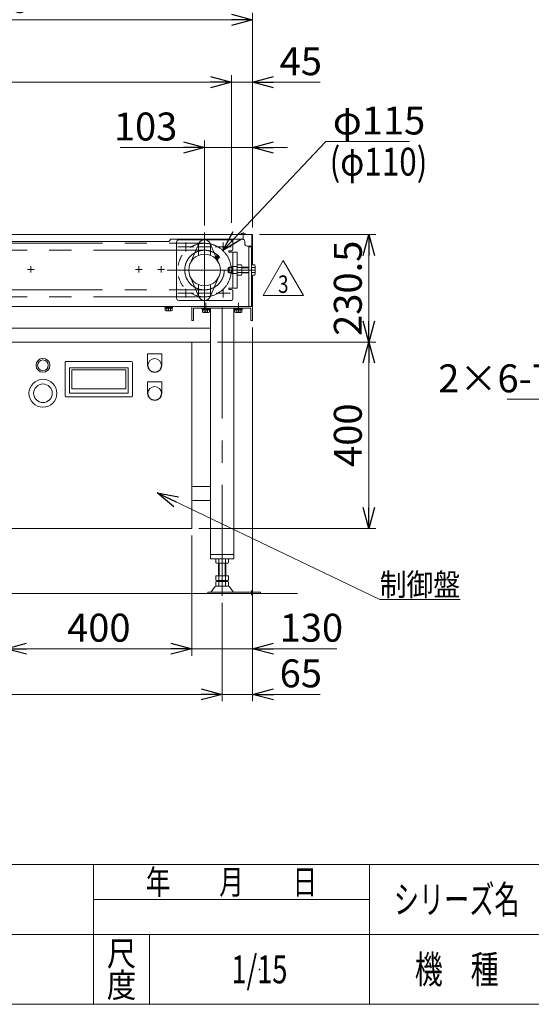
# Model space of a CAD drawing. Units: millimetres. Extents: x -2955 to 2955, y -2027 to 2050.
# Drawn here: x -676 to 423, y -1993 to 120 of the extents above; entities that cross this region are included whole.
import ezdxf
from ezdxf.enums import TextEntityAlignment as Align

# ---------------------------------------------------------------- set-up
doc = ezdxf.new("R2010")
doc.units = ezdxf.units.MM
doc.header["$LTSCALE"] = 3.75
doc.header["$PDSIZE"] = 1
doc.linetypes.add('CENTERX2', pattern=[101.6, 63.5, -12.7, 12.7, -12.7])
doc.linetypes.add('PHANTOM', pattern=[63.5, 31.75, -6.35, 6.35, -6.35, 6.35, -6.35])
for name, color, linetype in [('10', 7, 'Continuous'), ('2', 7, 'Continuous'), ('3', 7, 'Continuous'), ('73', 7, 'Continuous'), ('75', 7, 'Continuous'), ('76', 7, 'Continuous'), ('81', 7, 'Continuous'), ('84', 7, 'Continuous'), ('88', 7, 'Continuous'), ('90', 7, 'Continuous'), ('92', 7, 'Continuous'), ('ZUWAKU', 7, 'Continuous')]:
    doc.layers.add(name, color=color, linetype=linetype)
doc.styles.add('dcStyle0', font='ＭＳ Ｐゴシック', dxfattribs={"width": 0.9})
doc.styles.add('dcStyle1', font='txt.shx', dxfattribs={"width": 1.2, "bigfont": 'bigfont'})
doc.dimstyles.new('dc_Rotated', dxfattribs={"dimtxt": 60, "dimasz": 45.000029, "dimexe": 15, "dimexo": 15, "dimgap": 15, "dimtad": 3, "dimdsep": 46, "dimtxsty": 'dcStyle0', "dimblk1": 'OPEN30', "dimblk2": 'OPEN30', "dimsah": 1, "dimcen": 0.09, "dimclrd": 2, "dimclre": 2, "dimclrt": 2, "dimadec": 0, "dimazin": 2, "dimtfac": 1, "dimtdec": 4, "dimtmove": 0, "dimatfit": 3, "dimfxl": 1, "dimarcsym": 1})

# ---------------------------------------------------------------- blocks, each defined once
blk = doc.blocks.new('_OPEN30')
at = {"color": 0, "linetype": 'ByBlock', "lineweight": -2}
for p, q in [((-1, 0.267949), (0, 0)), ((0, 0), (-1, -0.267949)), ((0, 0), (-1, 0))]:
    blk.add_line(p, q, dxfattribs=at)
blk = doc.blocks.new('*D1')
at = {"color": 2, "linetype": 'Continuous', "lineweight": 13}
for p, q in [((-1556.3, -316.1), (-1556.3, 1)), ((-221.3, -316.1), (-221.3, 1)), ((-1556.3, -14), (-221.3, -14))]:
    blk.add_line(p, q, dxfattribs=at)
at = {"color": 2, "xscale": 45.00004211422929, "yscale": 44.99984052335464}
for p, rotation in [((-1556.3, -14), 180), ((-221.3, -14), 360)]:
    blk.add_blockref('_OPEN30', p, dxfattribs=dict(at, rotation=rotation))
at = {"color": 2, "insert": (-888.8, 1), "char_height": 60, "width": 480, "attachment_point": 8, "style": 'dcStyle0'}
blk.add_mtext('\\T1.00;機長 1335', dxfattribs=at)
blk = doc.blocks.new('*D3')
at = {"color": 2, "linetype": 'Continuous', "lineweight": 13}
for p, q in [((-1576.3, -326.1), (-1576.3, 134.9)), ((-176.3, -326.1), (-176.3, 134.9)), ((-1576.3, 119.9), (-176.3, 119.9))]:
    blk.add_line(p, q, dxfattribs=at)
at = {"color": 2, "xscale": 45.00004211422929, "yscale": 44.99984052335464}
for p, rotation in [((-1576.3, 119.9), 180), ((-176.3, 119.9), 360)]:
    blk.add_blockref('_OPEN30', p, dxfattribs=dict(at, rotation=rotation))
at = {"color": 2, "insert": (-876.3, 134.9), "char_height": 60, "width": 570, "attachment_point": 8, "style": 'dcStyle0'}
blk.add_mtext('\\T1.00;実機長 1400', dxfattribs=at)
blk = doc.blocks.new('*D4')
at = {"color": 2, "linetype": 'Continuous', "lineweight": 13}
for p, q in [((-1511.3, -1131.6), (-1511.3, -1342.8)), ((-241.3, -1131.6), (-241.3, -1342.8)), ((-1511.3, -1327.8), (-241.3, -1327.8))]:
    blk.add_line(p, q, dxfattribs=at)
at = {"color": 2, "xscale": 45.00004211422929, "yscale": 44.99984052335464}
for p, rotation in [((-1511.3, -1327.8), 180), ((-241.3, -1327.8), 360)]:
    blk.add_blockref('_OPEN30', p, dxfattribs=dict(at, rotation=rotation))
at = {"color": 2, "insert": (-876.3, -1312.8), "char_height": 60, "width": 255, "attachment_point": 8, "style": 'dcStyle0'}
blk.add_mtext('\\T1.00;1270', dxfattribs=at)
blk = doc.blocks.new('DC_IMAGEDIMGROUP_1')
at = {"color": 2, "linetype": 'Continuous', "lineweight": 13}
for p, q in [((-176.3, -540.7), (-176.3, -1342.8)), ((-241.3, -1131.6), (-241.3, -1342.8)), ((-316.3, -1327.8), (-241.3, -1327.8)), ((-241.3, -1327.8), (-176.3, -1327.8)), ((-30.8, -1327.8), (-176.3, -1327.8))]:
    blk.add_line(p, q, dxfattribs=at)
at = {"color": 2, "xscale": 45.00004211422929, "yscale": 44.99984052335464}
for p, rotation in [((-241.3, -1327.8), 360), ((-176.3, -1327.8), 180)]:
    blk.add_blockref('_OPEN30', p, dxfattribs=dict(at, rotation=rotation))
at = {"color": 2, "insert": (-117.8, -1312.8), "char_height": 60, "width": 165, "attachment_point": 7, "style": 'dcStyle0'}
blk.add_mtext('\\T1.00;65', dxfattribs=at)
blk = doc.blocks.new('*D7')
at = {"color": 2, "linetype": 'Continuous', "lineweight": 13}
for p, q in [((-706.3, -986.6), (-706.3, -1244.8)), ((-306.3, -986.6), (-306.3, -1244.8)), ((-706.3, -1229.8), (-306.3, -1229.8))]:
    blk.add_line(p, q, dxfattribs=at)
at = {"color": 2, "xscale": 45.00004211422929, "yscale": 44.99984052335464}
for p, rotation in [((-706.3, -1229.8), 180), ((-306.3, -1229.8), 360)]:
    blk.add_blockref('_OPEN30', p, dxfattribs=dict(at, rotation=rotation))
at = {"color": 2, "insert": (-506.3, -1214.8), "char_height": 60, "width": 210, "attachment_point": 8, "style": 'dcStyle0'}
blk.add_mtext('\\T1.00;400', dxfattribs=at)
blk = doc.blocks.new('DC_IMAGEDIMGROUP_2')
at = {"color": 2, "linetype": 'Continuous', "lineweight": 13}
for p, q in [((-176.3, -540.7), (-176.3, -1244.8)), ((-306.3, -986.6), (-306.3, -1244.8)), ((-381.3, -1229.8), (-306.3, -1229.8)), ((-306.3, -1229.8), (-176.3, -1229.8)), ((5.2, -1229.8), (-176.3, -1229.8))]:
    blk.add_line(p, q, dxfattribs=at)
at = {"color": 2, "xscale": 45.00004211422929, "yscale": 44.99984052335464}
for p, rotation in [((-306.3, -1229.8), 360), ((-176.3, -1229.8), 180)]:
    blk.add_blockref('_OPEN30', p, dxfattribs=dict(at, rotation=rotation))
at = {"color": 2, "insert": (-117.8, -1214.8), "char_height": 60, "width": 210, "attachment_point": 7, "style": 'dcStyle0'}
blk.add_mtext('\\T1.00;130', dxfattribs=at)
blk = doc.blocks.new('DC_IMAGEDIMGROUP_3')
at = {"color": 2, "linetype": 'Continuous', "lineweight": 13}
for p, q in [((-221.3, -316.1), (-221.3, 1)), ((-176.3, -326.1), (-176.3, 1)), ((-296.3, -14), (-221.3, -14)), ((-221.3, -14), (-176.3, -14)), ((-30.8, -14), (-176.3, -14))]:
    blk.add_line(p, q, dxfattribs=at)
at = {"color": 2, "xscale": 45.00004211422929, "yscale": 44.99984052335464}
for p, rotation in [((-221.3, -14), 360), ((-176.3, -14), 180)]:
    blk.add_blockref('_OPEN30', p, dxfattribs=dict(at, rotation=rotation))
at = {"color": 2, "insert": (-117.8, 1), "char_height": 60, "width": 165, "attachment_point": 7, "style": 'dcStyle0'}
blk.add_mtext('\\T1.00;45', dxfattribs=at)
blk = doc.blocks.new('DC_IMAGEDIMGROUP_4')
at = {"color": 2, "linetype": 'Continuous', "lineweight": 13}
for p, q in [((-279.3, -321.7), (-279.3, -139.1)), ((-176.3, -326.1), (-176.3, -139.1)), ((-460.7, -154.1), (-279.3, -154.1)), ((-279.3, -154.1), (-176.3, -154.1)), ((-101.3, -154.1), (-176.3, -154.1))]:
    blk.add_line(p, q, dxfattribs=at)
at = {"color": 2, "xscale": 45.00004211422929, "yscale": 44.99984052335464}
for p, rotation in [((-279.3, -154.1), 360), ((-176.3, -154.1), 180)]:
    blk.add_blockref('_OPEN30', p, dxfattribs=dict(at, rotation=rotation))
at = {"color": 2, "insert": (-337.7, -139.1), "char_height": 60, "width": 210, "attachment_point": 9, "style": 'dcStyle0'}
blk.add_mtext('\\T1.00;103', dxfattribs=at)
blk = doc.blocks.new('DA_DIMGROUP_1')
at = {"color": 2, "linetype": 'Continuous', "lineweight": 13}
for p, q in [((-18.6, -141.2), (-239.8, -375.4)), ((161.4, -141.2), (-18.6, -141.2))]:
    blk.add_line(p, q, dxfattribs=at)
at = {"color": 2, "xscale": 45.00004211422929, "yscale": 44.99984052335464, "rotation": 226.6348169820841}
blk.add_blockref('_OPEN30', (-239.8, -375.4), dxfattribs=at)
at = {"color": 4, "insert": (-3.6, -126.2), "char_height": 60, "width": 262.5, "attachment_point": 7, "style": 'dcStyle0'}
blk.add_mtext('\\T1.00;φ115', dxfattribs=at)
blk = doc.blocks.new('DA_DIMGROUP_2')
at = {"color": 2, "linetype": 'Continuous', "lineweight": 13}
for p, q in [((820.8, -694.6), (987.5, -518.2)), ((370.8, -694.6), (820.8, -694.6))]:
    blk.add_line(p, q, dxfattribs=at)
at = {"color": 2, "xscale": 45.00004211422929, "yscale": 44.99984052335464, "rotation": 46.62048316789411}
blk.add_blockref('_OPEN30', (987.5, -518.2), dxfattribs=at)
at = {"color": 4, "insert": (805.8, -679.6), "char_height": 60, "width": 600, "attachment_point": 9, "style": 'dcStyle0'}
blk.add_mtext('\\T1.00;2×6-7×30長穴', dxfattribs=at)
blk = doc.blocks.new('DC_GROUP_W_SLJ_S_110_3_31')
at = {"color": 2, "linetype": 'Continuous', "lineweight": 13}
for p, q in [((-380.8, -895.1), (97.1, -1123.9)), ((97.1, -1123.9), (269.9, -1123.9))]:
    blk.add_line(p, q, dxfattribs=at)
at = {"color": 2, "xscale": 45.00004211422929, "yscale": 44.99984052335464, "rotation": 154.41362515984}
blk.add_blockref('_OPEN30', (-380.8, -895.1), dxfattribs=at)
at = {"color": 2, "style": 'dcStyle0', "width": 0.825309}
blk.add_text('制御盤', height=48, dxfattribs=at).set_placement((97.1, -1116.4), (269.9, -1116.4), align=Align.FIT)
blk = doc.blocks.new('*D74')
at = {"color": 2, "linetype": 'Continuous', "lineweight": 13}
for p, q in [((-251.3, -571.6), (88.6, -571.6)), ((73.6, -971.6), (73.6, -571.6)), ((-291.3, -971.6), (88.6, -971.6))]:
    blk.add_line(p, q, dxfattribs=at)
at = {"color": 2, "xscale": 45.00004211422929, "yscale": 44.99984052335464}
for p, rotation in [((73.6, -571.6), 90), ((73.6, -971.6), 270)]:
    blk.add_blockref('_OPEN30', p, dxfattribs=dict(at, rotation=rotation))
at = {"color": 2, "insert": (58.6, -771.6), "char_height": 60, "width": 210, "attachment_point": 8, "rotation": 90, "style": 'dcStyle0'}
blk.add_mtext('\\T1.00;400', dxfattribs=at)
blk = doc.blocks.new('*D75')
at = {"color": 2, "linetype": 'Continuous', "lineweight": 13}
for p, q in [((-161.3, -341.1), (88.6, -341.1)), ((73.6, -571.6), (73.6, -341.1)), ((-251.3, -571.6), (88.6, -571.6))]:
    blk.add_line(p, q, dxfattribs=at)
at = {"color": 2, "xscale": 45.00004211422929, "yscale": 44.99984052335464}
for p, rotation in [((73.6, -341.1), 90), ((73.6, -571.6), 270)]:
    blk.add_blockref('_OPEN30', p, dxfattribs=dict(at, rotation=rotation))
at = {"color": 4, "insert": (58.6, -456.3), "char_height": 60, "width": 300, "attachment_point": 8, "rotation": 90, "style": 'dcStyle0'}
blk.add_mtext('\\T1.00;230.5', dxfattribs=at)
blk = doc.blocks.new('DC_GROUP_W_SLJ_S_110_3_33')
at = {"color": 2, "linetype": 'Continuous', "lineweight": 13}
for p, q in [((-153.4, -471.9), (-110.1, -396.9)), ((-110.1, -396.9), (-66.8, -471.9)), ((-66.8, -471.9), (-153.4, -471.9))]:
    blk.add_line(p, q, dxfattribs=at)
at = {"color": 2, "style": 'dcStyle1', "width": 0.741176}
blk.add_text('3', height=37.5, dxfattribs=at).set_placement((-121.3, -466.2), (-98.8, -466.2), align=Align.FIT)
blk = doc.blocks.new('DC_GROUP_W_SLJ_S_110_3_32')
at = {"linetype": 'Continuous'}
blk.add_blockref('DC_GROUP_W_SLJ_S_110_3_33', (0, 0), dxfattribs=at)
blk = doc.blocks.new('DC_GROUP_W_SLJ_S_110_3_50')
at = {"layer": '76', "color": 7, "linetype": 'Continuous', "lineweight": 13}
for p, q in [((-339.3, -357.2), (-339.3, -477.2)), ((-221.3, -352.2), (-334.3, -352.2)), ((-218.3, -355.2), (-218.3, -372.7)), ((-221.3, -375.7), (-227.3, -375.7)), ((-227.3, -375.7), (-227.3, -378.7)), ((-209.3, -378.7), (-227.3, -378.7)), ((-218.3, -455.7), (-218.3, -378.7)), ((-209.3, -455.7), (-209.3, -378.7)), ((-220.3, -409.7), (-218.3, -409.7)), ((-220.3, -411.2), (-220.3, -409.7)), ((-220.3, -424.7), (-220.3, -423.2)), ((-218.3, -424.7), (-220.3, -424.7)), ((-209.3, -455.7), (-227.3, -455.7)), ((-227.3, -458.7), (-227.3, -455.7)), ((-221.3, -458.7), (-227.3, -458.7)), ((-218.3, -479.2), (-218.3, -461.7)), ((-334.3, -482.2), (-221.3, -482.2))]:
    blk.add_line(p, q, dxfattribs=at)
at = {"layer": '76', "color": 3, "linetype": 'CENTERX2', "lineweight": 13}
blk.add_line((-204.3, -417.2), (-223.3, -417.2), dxfattribs=at)
at = {"layer": '76', "color": 91, "linetype": 'PHANTOM', "lineweight": 13}
for p, q in [((-220.3, -411.2), (-220.3, -423.2)), ((-218.3, -409.7), (-209.3, -409.7)), ((-218.3, -424.7), (-209.3, -424.7))]:
    blk.add_line(p, q, dxfattribs=at)
at = {"layer": '76', "color": 7, "linetype": 'Continuous', "lineweight": 13}
for centre, radius, start, end in [((-334.3, -357.2), 5, 90, 180), ((-221.3, -355.2), 3, 0, 90), ((-221.3, -372.7), 3, 270, 0), ((-221.3, -461.7), 3, 0, 90), ((-334.3, -477.2), 5, 180, 270), ((-221.3, -479.2), 3, 270, 0)]:
    blk.add_arc(centre, radius, start, end, dxfattribs=at)
blk = doc.blocks.new('DC_GROUP_W_SLJ_S_110_3_49')
at = {"layer": '76', "linetype": 'Continuous'}
blk.add_blockref('DC_GROUP_W_SLJ_S_110_3_50', (0, 0), dxfattribs=at)
blk = doc.blocks.new('DC_GROUP_W_SLJ_S_110_3_2')
at = {"layer": '92', "color": 3, "linetype": 'CENTERX2', "lineweight": 13}
for p, q in [((-279.3, -336.7), (-279.3, -497.7)), ((-198.8, -417.2), (-359.8, -417.2))]:
    blk.add_line(p, q, dxfattribs=at)
at = {"layer": '92', "color": 91, "linetype": 'PHANTOM', "lineweight": 13}
blk.add_circle((-279.3, -417.2), 57.5, dxfattribs=at)
blk = doc.blocks.new('DC_GROUP_W_SLJ_S_110_3_21')
at = {"layer": 'ZUWAKU', "color": 4, "linetype": 'Continuous', "lineweight": 13}
for p, q in [((2955, -1693.1), (-2955, -1693.1)), ((-517.5, -1993.1), (-517.5, -1693.1)), ((75, -1993.1), (75, -1693.1)), ((-517.5, -1768.1), (75, -1768.1)), ((-2955, -1843.1), (2955, -1843.1)), ((-397.5, -1843.1), (-397.5, -1993.1))]:
    blk.add_line(p, q, dxfattribs=at)
at = {"layer": 'ZUWAKU', "color": 7, "linetype": 'Continuous', "lineweight": 13}
blk.add_line((-2955, -1993.1), (2955, -1993.1), dxfattribs=at)
at = {"layer": 'ZUWAKU', "color": 2, "style": 'dcStyle1'}
for s, height, width, p, p2 in [('年\u3000\u3000月\u3000\u3000日', 52.5, 1.195122, (-405, -1756.8), (-37.5, -1756.8)), ('シリーズ名', 60, 1.086207, (127.5, -1798.1), (397.5, -1798.1)), ('尺', 52.5, 1.68, (-489, -1910.6), (-426, -1910.6)), ('機\u3000種', 60, 1.235294, (172.5, -1948.1), (352.5, -1948.1)), ('度', 52.5, 1.68, (-489, -1978.1), (-426, -1978.1))]:
    blk.add_text(s, height=height, dxfattribs=dict(at, width=width)).set_placement(p, p2, align=Align.FIT)
blk = doc.blocks.new('DC_GROUP_W_SLJ_S_110_3_22')
at = {"layer": 'ZUWAKU', "color": 2, "linetype": 'Continuous'}
blk.add_point((-161.2, -1918.1), dxfattribs=at)
blk = doc.blocks.new('DC_GROUP_W_SLJ_S_110_3_44')
at = {"layer": '76', "color": 7, "linetype": 'Continuous', "lineweight": 13}
for p, q in [((-228.3, -413.2), (-226.3, -411.2)), ((-228.3, -421.2), (-228.3, -413.2)), ((-226.3, -423.2), (-228.3, -421.2)), ((-226.3, -411.2), (-218.3, -411.2)), ((-209.3, -406.2), (-200.1, -406.2)), ((-209.3, -428.1), (-209.3, -406.2)), ((-209.3, -411.7), (-200.1, -411.7)), ((-199.3, -408.9), (-199.3, -425.4)), ((-199.3, -411.2), (-184.3, -411.2)), ((-178.3, -406.2), (-171.2, -406.2)), ((-178.3, -428.1), (-178.3, -406.2)), ((-178.3, -411.7), (-171.2, -411.7)), ((-170.3, -408.9), (-170.3, -425.4)), ((-218.3, -423.2), (-226.3, -423.2)), ((-209.3, -422.7), (-200.1, -422.7)), ((-200.1, -428.1), (-209.3, -428.1)), ((-184.3, -423.2), (-199.3, -423.2)), ((-178.3, -422.7), (-171.2, -422.7)), ((-171.2, -428.1), (-178.3, -428.1))]:
    blk.add_line(p, q, dxfattribs=at)
at = {"layer": '76', "color": 3, "linetype": 'CENTERX2', "lineweight": 13}
blk.add_line((-228.3, -417.2), (-170.3, -417.2), dxfattribs=at)
at = {"layer": '76', "color": 3, "linetype": 'Continuous', "lineweight": 13}
for p, q in [((-227.3, -412.1), (-218.3, -412.1)), ((-218.3, -422.2), (-227.3, -422.2)), ((-226.3, -423.2), (-226.3, -411.2)), ((-199.3, -412.1), (-184.3, -412.1)), ((-184.3, -422.2), (-199.3, -422.2))]:
    blk.add_line(p, q, dxfattribs=at)
at = {"layer": '76', "color": 7, "linetype": 'Continuous', "lineweight": 13}
for centre, radius, start, end in [((-204.1, -408.9), 4.86, 325.6158, 34.3842), ((-217.4, -417.2), 18.2, 342.412, 17.588), ((-175.2, -408.9), 4.86, 325.6158, 34.3842), ((-188.5, -417.2), 18.2, 342.412, 17.588), ((-204.1, -425.4), 4.86, 325.6158, 34.3842), ((-175.2, -425.4), 4.86, 325.6158, 34.3842)]:
    blk.add_arc(centre, radius, start, end, dxfattribs=at)

msp = doc.modelspace()

# ---------------------------------------------------------------- linework, layer by layer
at = {"color": 3, "linetype": 'CENTERX2', "lineweight": 13}
for p, q in [((-196.314, -336.27), (-196.314, -352.032)), ((-319.314, -358.296), (-319.314, -377.046)), ((-239.314, -358.296), (-239.314, -377.046)), ((-1498.314, -359.671), (-279.25, -359.671)), ((-319.314, -457.296), (-319.314, -476.046)), ((-239.314, -457.296), (-239.314, -476.046)), ((-279.25, -474.671), (-1498.314, -474.671))]:
    msp.add_line(p, q, dxfattribs=at)
at = {"color": 3, "linetype": 'Continuous', "lineweight": 13}
for p, q in [((-201.814, -340.671), (-190.814, -340.671)), ((-1652.976, -1111.609), (-79.633, -1111.609))]:
    msp.add_line(p, q, dxfattribs=at)
at = {"color": 7, "linetype": 'Continuous', "lineweight": 13}
for p, q in [((-201.814, -340.671), (-201.814, -341.071)), ((-190.814, -340.671), (-190.814, -341.071))]:
    msp.add_line(p, q, dxfattribs=at)
msp.add_arc((-196.314, -344), 6.429, 31.185622, 148.814378, dxfattribs=at)
at = {"layer": '10', "color": 7, "linetype": 'Continuous', "lineweight": 13}
for p, q in [((-1576.314, -341.071), (-176.314, -341.071)), ((-357.814, -356.071), (-1439.814, -356.071)), ((-197.814, -350.571), (-352.814, -350.571)), ((-352.814, -350.571), (-352.814, -351.071)), ((-192.814, -355.471), (-192.814, -360.571)), ((-177.914, -406.201), (-177.914, -341.071)), ((-176.314, -341.071), (-176.314, -406.201)), ((-187.814, -365.571), (-177.914, -365.571)), ((-177.914, -494.071), (-177.914, -428.141)), ((-176.314, -428.141), (-176.314, -494.071)), ((-176.314, -494.071), (-177.914, -494.071))]:
    msp.add_line(p, q, dxfattribs=at)
for centre, radius, start, end in [((-357.814, -351.071), 5, 270, 0), ((-197.764, -355.521), 4.95, 0.578726, 90.578726), ((-187.814, -360.571), 5, 180, 270)]:
    msp.add_arc(centre, radius, start, end, dxfattribs=at)
at = {"layer": '3', "color": 7, "linetype": 'Continuous', "lineweight": 13}
for p, q in [((-266.314, -541.609), (-1364.252, -541.609)), ((-1434.314, -571.609), (-266.314, -571.609)), ((-306.314, -571.609), (-306.314, -971.609)), ((-266.314, -881.609), (-306.314, -881.609)), ((-306.314, -911.609), (-266.314, -911.609)), ((-306.314, -971.609), (-706.314, -971.609))]:
    msp.add_line(p, q, dxfattribs=at)
at = {"layer": '73', "color": 3, "linetype": 'CENTERX2', "lineweight": 13}
for p, q in [((-279.25, -352.429), (-279.25, -481.913)), ((-279.25, -374.681), (-1498.314, -374.681)), ((-1498.314, -459.661), (-279.25, -459.661))]:
    msp.add_line(p, q, dxfattribs=at)
at = {"layer": '73', "color": 7, "linetype": 'Continuous', "lineweight": 18}
for p, q in [((-401.514, -596.809), (-371.114, -596.809)), ((-401.514, -621.609), (-401.514, -596.809)), ((-371.114, -621.609), (-371.114, -596.809)), ((-578.814, -687.609), (-578.814, -615.609)), ((-576.814, -613.609), (-435.814, -613.609)), ((-569.114, -626.809), (-569.114, -681.409)), ((-443.514, -626.809), (-569.114, -626.809)), ((-564.614, -631.309), (-564.614, -671.909)), ((-448.014, -631.309), (-564.614, -631.309)), ((-448.014, -671.909), (-448.014, -631.309)), ((-443.514, -681.409), (-443.514, -626.809)), ((-433.814, -615.609), (-433.814, -687.609)), ((-564.614, -671.909), (-448.014, -671.909)), ((-401.514, -681.609), (-401.514, -656.809)), ((-401.514, -656.809), (-371.114, -656.809)), ((-371.114, -681.609), (-371.114, -656.809)), ((-435.814, -689.609), (-576.814, -689.609)), ((-569.114, -681.409), (-443.514, -681.409))]:
    msp.add_line(p, q, dxfattribs=at)
at = {"layer": '73', "color": 3, "linetype": 'CENTERX2', "lineweight": 13}
msp.add_circle((-279.25, -417.171), 42.49, dxfattribs=at)
at = {"layer": '73', "color": 7, "linetype": 'Continuous', "lineweight": 18}
for centre, radius in [((-626.314, -621.609), 14.9), ((-626.314, -621.609), 11.5), ((-626.314, -681.609), 30)]:
    msp.add_circle(centre, radius, dxfattribs=at)
at = {"layer": '73', "color": 3, "linetype": 'Continuous', "lineweight": 18}
for centre, radius in [((-386.314, -621.609), 14.5), ((-626.314, -681.609), 20), ((-386.314, -681.609), 14.5)]:
    msp.add_circle(centre, radius, dxfattribs=at)
at = {"layer": '73', "color": 7, "linetype": 'Continuous', "lineweight": 18}
for centre, radius, start, end in [((-576.814, -615.609), 2, 90.000067, 180.000067), ((-435.814, -615.609), 2, 0, 90), ((-386.314, -621.609), 15.2, 180, 0), ((-576.814, -687.609), 2, 179.999933, 269.999933), ((-435.814, -687.609), 2, 270, 0), ((-386.314, -681.609), 15.2, 180, 0)]:
    msp.add_arc(centre, radius, start, end, dxfattribs=at)
at = {"layer": '75', "color": 3, "linetype": 'CENTERX2', "lineweight": 13}
for p, q in [((-241.314, -1116.609), (-241.314, -483.161)), ((-276.314, -507.971), (-276.314, -487.471)), ((-206.314, -507.971), (-206.314, -487.471))]:
    msp.add_line(p, q, dxfattribs=at)
at = {"layer": '75', "color": 7, "linetype": 'Continuous', "lineweight": 13}
for p, q in [((-306.314, -525.671), (-306.314, -495.671)), ((-303.114, -525.671), (-303.114, -498.871)), ((-303.114, -498.871), (-179.514, -498.871)), ((-266.314, -498.871), (-266.314, -1036.609)), ((-216.314, -1036.609), (-216.314, -498.871)), ((-179.514, -498.871), (-179.514, -525.671)), ((-176.314, -495.671), (-176.314, -525.671)), ((-306.314, -525.671), (-303.114, -525.671)), ((-179.514, -525.671), (-176.314, -525.671)), ((-266.314, -1027.609), (-216.314, -1027.609)), ((-266.314, -1036.609), (-216.314, -1036.609))]:
    msp.add_line(p, q, dxfattribs=at)
at = {"layer": '76', "color": 3, "linetype": 'CENTERX2', "lineweight": 13}
for p, q in [((-336.532, -367.671), (-302.295, -367.671)), ((-264.008, -367.671), (-294.492, -367.671)), ((-256.532, -367.671), (-222.295, -367.671)), ((-336.532, -466.671), (-302.295, -466.671)), ((-294.492, -466.671), (-264.008, -466.671)), ((-254.25, -466.671), (-224.25, -466.671))]:
    msp.add_line(p, q, dxfattribs=at)
at = {"layer": '81', "color": 7, "linetype": 'Continuous', "lineweight": 13}
for p, q in [((-184.314, -365.571), (-184.314, -495.671)), ((-184.314, -367.171), (-178.314, -367.171)), ((-178.314, -365.571), (-178.314, -495.671)), ((-1383.314, -495.671), (-176.314, -495.671))]:
    msp.add_line(p, q, dxfattribs=at)
at = {"layer": '81', "color": 3, "linetype": 'CENTERX2', "lineweight": 13}
for p, q in [((-645.386, -415.671), (-659.242, -415.671)), ((-652.314, -422.599), (-652.314, -408.743)), ((-413.386, -415.671), (-427.242, -415.671)), ((-420.314, -422.599), (-420.314, -408.743)), ((-365.386, -415.671), (-379.242, -415.671)), ((-372.314, -422.599), (-372.314, -408.743))]:
    msp.add_line(p, q, dxfattribs=at)
at = {"layer": '84', "color": 7, "linetype": 'Continuous', "lineweight": 13}
for p, q in [((-310.354, -403.44), (-291.143, -359.921)), ((-292.25, -385.754), (-292.25, -362.429)), ((-267.357, -359.921), (-254.727, -388.532)), ((-266.25, -362.429), (-266.25, -385.754)), ((-257.77, -390.044), (-256.88, -389.153)), ((-253.031, -395.307), (-257.318, -391.02)), ((-255.451, -390.582), (-256.341, -391.473)), ((-255.903, -389.606), (-251.617, -393.893)), ((-250.328, -392.277), (-254.288, -388.317)), ((-252.593, -393.44), (-253.484, -394.33)), ((-253.407, -386.729), (-250.861, -385.456)), ((-253.407, -386.729), (-248.74, -391.396)), ((-251.164, -394.869), (-252.055, -395.759)), ((-251.695, -395.4), (-248.146, -403.44)), ((-250.861, -385.456), (-247.467, -388.85)), ((-248.74, -391.396), (-247.467, -388.85)), ((-291.143, -474.421), (-310.354, -430.902)), ((-248.146, -430.902), (-267.357, -474.421)), ((-292.25, -448.587), (-292.25, -471.913)), ((-266.25, -471.913), (-266.25, -448.587))]:
    msp.add_line(p, q, dxfattribs=at)
msp.add_circle((-279.25, -417.171), 34, dxfattribs=at)
for centre, radius, start, end in [((-279.25, -365.171), 13, 23.818841, 156.181159), ((-256.212, -389.915), 1.563, 184.739791, 265.260209), ((-257.009, -390.711), 1.563, 4.739791, 85.260209), ((-257.557, -383.286), 6, 279.319817, 299.784331), ((-251.145, -389.134), 5.698, 204.229088, 245.770912), ((-257.789, -395.778), 5.698, 24.229088, 65.770912), ((-254.974, -387.799), 0.8, 299.784331, 342.053259), ((-251.073, -389.062), 3.3, 135, 162.053259), ((-251.926, -394.201), 1.563, 184.739791, 265.260209), ((-252.722, -394.998), 1.563, 4.739791, 85.260209), ((-245.297, -395.546), 6, 150.215669, 170.680183), ((-249.81, -392.963), 0.8, 107.946741, 150.215669), ((-251.073, -389.062), 3.3, 287.946741, 315), ((-250.216, -388.205), 1.587, 24.55499, 65.44501), ((-279.25, -469.171), 13, 203.818841, 336.181159)]:
    msp.add_arc(centre, radius, start, end, dxfattribs=at)
at = {"layer": '88', "color": 7, "linetype": 'Continuous', "lineweight": 13}
for p, q in [((-364.814, -497.271), (-364.814, -495.671)), ((-347.814, -497.271), (-364.814, -497.271)), ((-364.014, -499.271), (-364.014, -497.271)), ((-348.614, -499.271), (-364.014, -499.271)), ((-363.819, -504.19), (-363.819, -499.271)), ((-350.685, -504.771), (-361.943, -504.771)), ((-360.067, -499.271), (-360.067, -504.19)), ((-352.561, -499.271), (-352.561, -504.19)), ((-348.808, -499.271), (-348.808, -504.19)), ((-348.614, -497.271), (-348.614, -499.271)), ((-347.814, -495.671), (-347.814, -497.271)), ((-284.814, -500.471), (-284.814, -498.871)), ((-267.814, -500.471), (-284.814, -500.471)), ((-284.014, -502.471), (-284.014, -500.471)), ((-268.614, -502.471), (-284.014, -502.471)), ((-283.819, -507.39), (-283.819, -502.471)), ((-280.067, -502.471), (-280.067, -507.39)), ((-272.561, -502.471), (-272.561, -507.39)), ((-268.808, -502.471), (-268.808, -507.39)), ((-268.614, -500.471), (-268.614, -502.471)), ((-267.814, -498.871), (-267.814, -500.471)), ((-214.814, -500.471), (-214.814, -498.871)), ((-197.814, -500.471), (-214.814, -500.471)), ((-214.014, -502.471), (-214.014, -500.471)), ((-198.614, -502.471), (-214.014, -502.471)), ((-213.819, -507.39), (-213.819, -502.471)), ((-210.067, -502.471), (-210.067, -507.39)), ((-202.561, -502.471), (-202.561, -507.39)), ((-198.808, -502.471), (-198.808, -507.39)), ((-198.614, -500.471), (-198.614, -502.471)), ((-197.814, -498.871), (-197.814, -500.471)), ((-270.685, -507.971), (-281.943, -507.971)), ((-200.685, -507.971), (-211.943, -507.971))]:
    msp.add_line(p, q, dxfattribs=at)
at = {"layer": '88', "color": 3, "linetype": 'CENTERX2', "lineweight": 13}
msp.add_line((-356.314, -495.671), (-356.314, -504.771), dxfattribs=at)
at = {"layer": '88', "color": 7, "linetype": 'Continuous', "lineweight": 13}
for centre, radius, start, end in [((-361.943, -501.448), 3.323, 235.615753, 304.384247), ((-356.314, -492.351), 12.419, 252.412046, 287.587954), ((-350.685, -501.448), 3.323, 235.615753, 304.384247), ((-281.943, -504.648), 3.323, 235.615753, 304.384247), ((-276.314, -495.551), 12.419, 252.412046, 287.587954), ((-270.685, -504.648), 3.323, 235.615753, 304.384247), ((-211.943, -504.648), 3.323, 235.615753, 304.384247), ((-206.314, -495.551), 12.419, 252.412046, 287.587954), ((-200.685, -504.648), 3.323, 235.615753, 304.384247)]:
    msp.add_arc(centre, radius, start, end, dxfattribs=at)
at = {"layer": '90', "color": 7, "linetype": 'Continuous', "lineweight": 13}
for p, q in [((-255.17, -1045.728), (-255.17, -1037.49)), ((-230.922, -1046.609), (-251.706, -1046.609)), ((-249.314, -1046.609), (-249.314, -1073.609)), ((-248.242, -1045.728), (-248.242, -1037.49)), ((-234.386, -1037.49), (-234.386, -1045.728)), ((-233.314, -1073.609), (-233.314, -1046.609)), ((-227.457, -1037.49), (-227.457, -1045.728)), ((-255.17, -1073.609), (-227.457, -1073.609)), ((-255.17, -1082.728), (-255.17, -1073.609)), ((-248.242, -1082.728), (-248.242, -1073.609)), ((-234.386, -1073.609), (-234.386, -1082.728)), ((-227.457, -1073.609), (-227.457, -1082.728)), ((-264.718, -1107.544), (-258.045, -1097.859)), ((-255.17, -1094.728), (-255.17, -1086.49)), ((-253.763, -1095.609), (-228.865, -1095.609)), ((-251.706, -1083.609), (-230.922, -1083.609)), ((-251.706, -1085.609), (-230.922, -1085.609)), ((-249.314, -1083.609), (-249.314, -1085.609)), ((-248.242, -1094.728), (-248.242, -1086.49)), ((-234.386, -1086.49), (-234.386, -1094.728)), ((-233.314, -1085.609), (-233.314, -1083.609)), ((-227.457, -1086.49), (-227.457, -1094.728)), ((-224.583, -1097.859), (-217.91, -1107.544)), ((-271.814, -1108.409), (-271.814, -1111.609)), ((-271.814, -1108.409), (-159.314, -1108.409)), ((-159.314, -1108.409), (-159.314, -1111.609))]:
    msp.add_line(p, q, dxfattribs=at)
at = {"layer": '90', "color": 3, "linetype": 'Continuous', "lineweight": 13}
for p, q in [((-247.814, -1073.609), (-247.814, -1046.609)), ((-234.814, -1046.609), (-234.814, -1073.609)), ((-247.814, -1085.609), (-247.814, -1083.609)), ((-234.814, -1083.609), (-234.814, -1085.609))]:
    msp.add_line(p, q, dxfattribs=at)
at = {"layer": '90', "color": 3, "linetype": 'CENTERX2', "lineweight": 13}
msp.add_line((-178.314, -1115.003), (-178.314, -1104.822), dxfattribs=at)
at = {"layer": '90', "color": 7, "linetype": 'Continuous', "lineweight": 13}
for centre, radius, start, end in [((-251.706, -1043.86), 7.251, 61.46099, 118.53901), ((-251.706, -1039.359), 7.251, 241.46099, 298.53901), ((-241.314, -1064.291), 27.682, 75.505755, 104.494245), ((-241.314, -1018.928), 27.682, 255.505755, 284.494245), ((-230.922, -1043.86), 7.251, 61.46099, 118.53901), ((-230.922, -1039.359), 7.251, 241.46099, 298.53901), ((-253.763, -1100.809), 5.2, 90, 145.434584), ((-251.706, -1076.359), 7.251, 241.46099, 298.53901), ((-251.706, -1092.86), 7.251, 61.46099, 118.53901), ((-251.706, -1088.359), 7.251, 241.46099, 298.53901), ((-241.314, -1055.928), 27.682, 255.505755, 284.494245), ((-241.314, -1113.291), 27.682, 75.505755, 104.494245), ((-241.314, -1067.928), 27.682, 255.505755, 284.494245), ((-230.922, -1076.359), 7.251, 241.46099, 298.53901), ((-230.922, -1092.86), 7.251, 61.46099, 118.53901), ((-230.922, -1088.359), 7.251, 241.46099, 298.53901), ((-228.865, -1100.809), 5.2, 34.565416, 90), ((-266.365, -1106.409), 2, 270, 325.434584), ((-216.263, -1106.409), 2, 214.565416, 270)]:
    msp.add_arc(centre, radius, start, end, dxfattribs=at)

# ---------------------------------------------------------------- block references
at = {"linetype": 'Continuous'}
for name in ['DC_IMAGEDIMGROUP_3', 'DC_IMAGEDIMGROUP_4', 'DA_DIMGROUP_1', 'DC_GROUP_W_SLJ_S_110_3_49', 'DC_GROUP_W_SLJ_S_110_3_32', 'DA_DIMGROUP_2', 'DC_IMAGEDIMGROUP_2', 'DC_IMAGEDIMGROUP_1', 'DC_GROUP_W_SLJ_S_110_3_31']:
    msp.add_blockref(name, (0, 0), dxfattribs=at)
at = {"layer": '76', "linetype": 'Continuous'}
msp.add_blockref('DC_GROUP_W_SLJ_S_110_3_44', (0, 0), dxfattribs=at)
at = {"layer": '92', "linetype": 'Continuous'}
msp.add_blockref('DC_GROUP_W_SLJ_S_110_3_2', (0, 0), dxfattribs=at)
at = {"layer": 'ZUWAKU', "linetype": 'Continuous'}
for name in ['DC_GROUP_W_SLJ_S_110_3_21', 'DC_GROUP_W_SLJ_S_110_3_22']:
    msp.add_blockref(name, (0, 0), dxfattribs=at)

# ---------------------------------------------------------------- texts
at = {"color": 2, "style": 'dcStyle1', "width": 0.531646}
msp.add_text('1/15', height=60, dxfattribs=at).set_placement((-221.25, -1948.079), (-101.25, -1948.079), align=Align.FIT)
at = {"layer": '2', "color": 2, "style": 'dcStyle0', "width": 0.774165}
msp.add_text('(φ110)', height=60, dxfattribs=at).set_placement((-10.494, -214.503), (199.506, -214.503), align=Align.FIT)

# ---------------------------------------------------------------- dimensions: what is measured, and where the dimension line sits
at = {"linetype": 'Continuous', "lineweight": 13}
for base, p1, p2, text, picture, middle in [((-176.314, 119.878), (-1576.314, -341.071), (-176.314, -341.071), '実機長 <>', '*D3', (-876.314, 119.878)), ((-221.314, -13.99), (-1556.314, -331.071), (-221.314, -331.071), '機長 <>', '*D1', (-888.814, -13.99))]:
    dim = msp.add_linear_dim(base=base, p1=p1, p2=p2, text=text, dimstyle='dc_Rotated', override={"dimtxt": 60, "dimasz": 45.000029, "dimexe": 15, "dimexo": 15, "dimgap": 15, "dimtad": 3, "dimtih": 0, "dimtoh": 0, "dimdec": 2, "dimlfac": 1, "dimzin": 8, "dimtxsty": 'dcStyle0', "dimblk1": 'OPEN30', "dimblk2": 'OPEN30', "dimsah": 1, "dimclrd": 2, "dimclre": 2, "dimclrt": 2, "dimazin": 2, "dimtofl": 1, "dimtolj": 0, "dimtzin": 8, "dimarcsym": 1}, dxfattribs=at)
    dim.commit()
    dim.dimension.update_dxf_attribs({"geometry": picture, "text_midpoint": middle, "dimtype": 160})
dim = msp.add_linear_dim(base=(73.556, -341.071), p1=(-266.314, -571.609), p2=(-176.314, -341.071), angle=90, text='230.5', dimstyle='dc_Rotated', override={"dimtxt": 60, "dimasz": 45.000029, "dimexe": 15, "dimexo": 15, "dimgap": 15, "dimtad": 3, "dimtih": 0, "dimtoh": 0, "dimdec": 2, "dimlfac": 1, "dimzin": 8, "dimtxsty": 'dcStyle0', "dimblk1": 'OPEN30', "dimblk2": 'OPEN30', "dimsah": 1, "dimclrd": 2, "dimclre": 2, "dimclrt": 4, "dimazin": 2, "dimtofl": 1, "dimtolj": 0, "dimtzin": 8, "dimarcsym": 1}, dxfattribs=at)
dim.commit()
dim.dimension.update_dxf_attribs({"geometry": '*D75', "text_midpoint": (73.556, -456.34), "dimtype": 160})
dim = msp.add_linear_dim(base=(73.556, -571.609), p1=(-306.314, -971.609), p2=(-266.314, -571.609), angle=90, dimstyle='dc_Rotated', override={"dimtxt": 60, "dimasz": 45.000029, "dimexe": 15, "dimexo": 15, "dimgap": 15, "dimtad": 3, "dimtih": 0, "dimtoh": 0, "dimdec": 2, "dimlfac": 1, "dimzin": 8, "dimtxsty": 'dcStyle0', "dimblk1": 'OPEN30', "dimblk2": 'OPEN30', "dimsah": 1, "dimclrd": 2, "dimclre": 2, "dimclrt": 2, "dimazin": 2, "dimtofl": 1, "dimtolj": 0, "dimtzin": 8, "dimarcsym": 1}, dxfattribs=at)
dim.commit()
dim.dimension.update_dxf_attribs({"geometry": '*D74', "text_midpoint": (73.556, -771.609), "dimtype": 160})
for base, p1, p2, picture, middle in [((-306.314, -1229.777), (-706.314, -971.609), (-306.314, -971.609), '*D7', (-506.314, -1229.777)), ((-241.314, -1327.843), (-1511.314, -1116.609), (-241.314, -1116.609), '*D4', (-876.314, -1327.843))]:
    dim = msp.add_linear_dim(base=base, p1=p1, p2=p2, dimstyle='dc_Rotated', override={"dimtxt": 60, "dimasz": 45.000029, "dimexe": 15, "dimexo": 15, "dimgap": 15, "dimtad": 3, "dimtih": 0, "dimtoh": 0, "dimdec": 2, "dimlfac": 1, "dimzin": 8, "dimtxsty": 'dcStyle0', "dimblk1": 'OPEN30', "dimblk2": 'OPEN30', "dimsah": 1, "dimclrd": 2, "dimclre": 2, "dimclrt": 2, "dimazin": 2, "dimtofl": 1, "dimtolj": 0, "dimtzin": 8, "dimarcsym": 1}, dxfattribs=at)
    dim.commit()
    dim.dimension.update_dxf_attribs({"geometry": picture, "text_midpoint": middle, "dimtype": 160})

doc.saveas('drawing.dxf')
